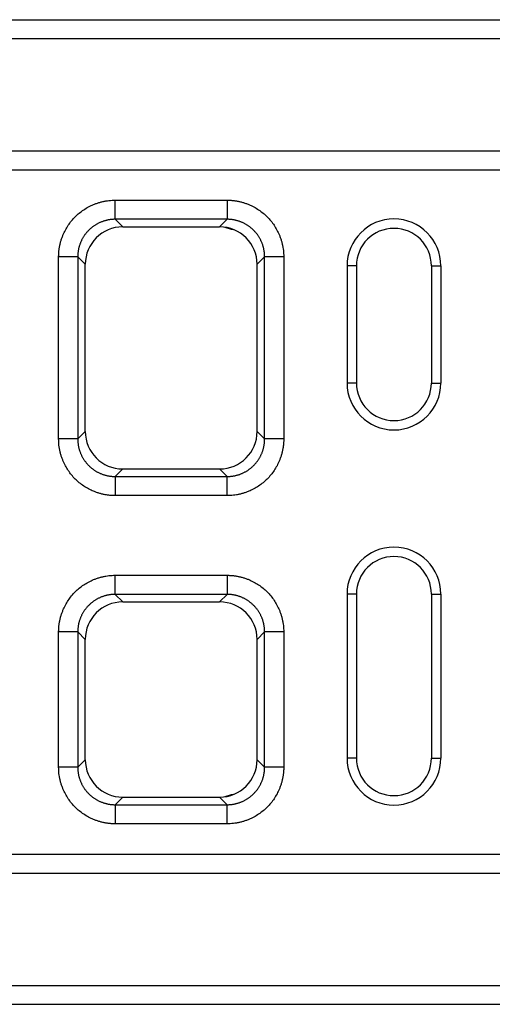
# Model space of a CAD drawing. Units: millimetres. Extents: x 5 to 589, y 5 to 415.
# Drawn here: x 403 to 423, y 163 to 205 of the extents above; entities that cross this region are included whole.
import ezdxf

# ---------------------------------------------------------------- set-up
doc = ezdxf.new("R2010")
doc.units = ezdxf.units.MM

msp = doc.modelspace()

# ---------------------------------------------------------------- linework, layer by layer
for p, q in [((337.9237, 205.0162), (537.9237, 205.0162)), ((337.9237, 204.2162), (537.9237, 204.2162)), ((337.9237, 199.4162), (537.9237, 199.4162)), ((337.9237, 198.6162), (537.9237, 198.6162)), ((407.0376, 197.3162), (411.8097, 197.3162)), ((411.8097, 196.502), (407.0376, 196.502)), ((407.0376, 196.502), (407.3585, 196.1811)), ((407.3585, 196.1811), (411.4888, 196.1811)), ((411.4888, 196.1811), (411.8097, 196.502)), ((404.6237, 187.1302), (404.6237, 194.9023)), ((405.4379, 194.9023), (405.4379, 187.1302)), ((405.7588, 194.5814), (405.4379, 194.9023)), ((413.4094, 194.9023), (413.0885, 194.5814)), ((413.4094, 187.1302), (413.4094, 194.9023)), ((414.2237, 194.9023), (414.2237, 187.1302)), ((405.7588, 187.4511), (405.7588, 194.5814)), ((413.0885, 187.4511), (413.0885, 194.5814)), ((417.3237, 194.5162), (416.9237, 194.5162)), ((416.9237, 194.5162), (416.9237, 189.5162)), ((417.3237, 194.5162), (417.3237, 189.5162)), ((420.5237, 194.5162), (420.9237, 194.5162)), ((420.5237, 194.5162), (420.5237, 189.5162)), ((420.9237, 194.5162), (420.9237, 189.5162)), ((417.3237, 189.5162), (416.9237, 189.5162)), ((420.5237, 189.5162), (420.9237, 189.5162)), ((405.4379, 187.1302), (405.7588, 187.4511)), ((413.0885, 187.4511), (413.4094, 187.1302)), ((407.3585, 185.8514), (407.0376, 185.5305)), ((407.3585, 185.8514), (411.4888, 185.8514)), ((411.8097, 185.5305), (411.4888, 185.8514)), ((407.0376, 185.5305), (411.8097, 185.5305)), ((411.8097, 184.7162), (407.0376, 184.7162)), ((407.0376, 181.3162), (411.8097, 181.3162)), ((411.8097, 180.502), (407.0376, 180.502)), ((407.0376, 180.502), (407.3585, 180.1811)), ((407.3585, 180.1811), (411.4888, 180.1811)), ((411.4888, 180.1811), (411.8097, 180.502)), ((417.3237, 180.5162), (416.9237, 180.5162)), ((416.9237, 180.5162), (416.9237, 173.5162)), ((417.3237, 180.5162), (417.3237, 173.5162)), ((420.5237, 180.5162), (420.9237, 180.5162)), ((420.5237, 180.5162), (420.5237, 173.5162)), ((420.9237, 180.5162), (420.9237, 173.5162)), ((404.6237, 173.1302), (404.6237, 178.9023)), ((405.4379, 178.9023), (405.4379, 173.1302)), ((405.7588, 178.5814), (405.4379, 178.9023)), ((405.7588, 173.4511), (405.7588, 178.5814)), ((413.4094, 178.9023), (413.0885, 178.5814)), ((413.0885, 173.4511), (413.0885, 178.5814)), ((413.4094, 173.1302), (413.4094, 178.9023)), ((414.2237, 178.9023), (414.2237, 173.1302)), ((417.3237, 173.5162), (416.9237, 173.5162)), ((420.5237, 173.5162), (420.9237, 173.5162)), ((405.4379, 173.1302), (405.7588, 173.4511)), ((413.0885, 173.4511), (413.4094, 173.1302)), ((407.3585, 171.8514), (407.0376, 171.5305)), ((407.3585, 171.8514), (411.4888, 171.8514)), ((411.8097, 171.5305), (411.4888, 171.8514)), ((407.0376, 171.5305), (411.8097, 171.5305)), ((411.8097, 170.7162), (407.0376, 170.7162)), ((337.9237, 169.4162), (537.9237, 169.4162)), ((337.9237, 168.6162), (537.9237, 168.6162)), ((337.9237, 163.8162), (537.9237, 163.8162)), ((337.9237, 163.0162), (537.9237, 163.0162))]:
    msp.add_line(p, q)
for centre, radius, start, end in [((412.322, 197.7033), 1.6543, 248.37713, 261.73796), ((418.9237, 194.5162), 2, 0, 180), ((418.9237, 194.5162), 1.6, 0, 180), ((418.9237, 189.5162), 2, 180, 0), ((418.9237, 189.5162), 1.6, 180, 0), ((418.9237, 180.5162), 2, 0, 180), ((418.9237, 180.5162), 1.6, 0, 180), ((418.9237, 173.5162), 2, 180, 0), ((418.9237, 173.5162), 1.6, 180, 0), ((412.322, 170.3292), 1.6543, 98.26204, 111.62287)]:
    msp.add_arc(centre, radius, start, end)
for centre, major_axis in [((407.359, 194.5809), (1.1317, -1.1317)), ((411.4883, 194.5809), (-1.1317, -1.1317)), ((407.359, 187.4516), (1.1317, 1.1317)), ((411.4883, 187.4516), (-1.1317, 1.1317)), ((407.359, 178.5809), (1.1317, -1.1317)), ((411.4883, 178.5809), (-1.1317, -1.1317)), ((407.359, 173.4516), (1.1317, 1.1317)), ((411.4883, 173.4516), (-1.1317, 1.1317))]:
    msp.add_ellipse(centre, major_axis=major_axis, ratio=0.9996955, start_param=2.3563468, end_param=3.9268385)
for points, knots in [([(404.6237, 194.9023), (404.6237, 194.9248), (404.6239, 194.9698), (404.6267, 195.0371), (404.6312, 195.1042), (404.6377, 195.171), (404.6461, 195.2376), (404.6564, 195.3039), (404.6686, 195.37), (404.6828, 195.4358), (404.6989, 195.5014), (404.7169, 195.5667), (404.7368, 195.6318), (404.7587, 195.6967), (404.7825, 195.7612), (404.8583, 195.9511), (405.0178, 196.2527), (405.3197, 196.6201), (405.6871, 196.9221), (406.0091, 197.0923), (406.2425, 197.182), (406.3725, 197.2239), (406.5036, 197.258), (406.6357, 197.2845), (406.7688, 197.3031), (406.9029, 197.3146), (406.9926, 197.3157), (407.0376, 197.3162)], [0, 0, 0, 0, 0.01783, 0.035607, 0.0533456, 0.0710606, 0.0887668, 0.1064788, 0.1242115, 0.1419796, 0.1597977, 0.1776804, 0.1956419, 0.2136964, 0.231858, 0.2501402, 0.3756421, 0.5000119, 0.6243314, 0.7498837, 0.7863126, 0.8223174, 0.8580106, 0.8935077, 0.9289262, 0.9643844, 1, 1, 1, 1]), ([(411.8097, 197.3162), (411.8322, 197.3161), (411.8772, 197.316), (411.9445, 197.3132), (412.0116, 197.3087), (412.0784, 197.3022), (412.145, 197.2938), (412.2113, 197.2835), (412.2774, 197.2713), (412.3432, 197.2571), (412.4088, 197.241), (412.4741, 197.223), (412.5392, 197.2031), (412.6041, 197.1812), (412.6687, 197.1574), (412.8586, 197.0816), (413.1601, 196.9221), (413.5275, 196.6202), (413.8295, 196.2528), (413.9997, 195.9308), (414.0894, 195.6974), (414.1313, 195.5674), (414.1654, 195.4363), (414.1919, 195.3042), (414.2105, 195.1711), (414.222, 195.037), (414.2231, 194.9473), (414.2237, 194.9023)], [0, 0, 0, 0, 0.01783, 0.035607, 0.0533456, 0.0710606, 0.0887668, 0.1064788, 0.1242115, 0.1419796, 0.1597977, 0.1776804, 0.1956419, 0.2136964, 0.231858, 0.2501402, 0.3756421, 0.5000119, 0.6243314, 0.7498837, 0.7863126, 0.8223174, 0.8580106, 0.8935077, 0.9289262, 0.9643844, 1, 1, 1, 1]), ([(407.0376, 196.502), (407.0194, 196.5019), (406.983, 196.5015), (406.9284, 196.4986), (406.874, 196.494), (406.8197, 196.4875), (406.7657, 196.4791), (406.712, 196.4689), (406.6587, 196.4569), (406.6058, 196.4431), (406.5535, 196.4274), (406.5017, 196.41), (406.4505, 196.3909), (406.4, 196.37), (406.3503, 196.3473), (406.3014, 196.323), (406.2533, 196.2971), (406.2061, 196.2695), (406.1599, 196.2403), (406.1148, 196.2096), (406.0707, 196.1773), (406.0277, 196.1436), (405.9859, 196.1084), (405.9454, 196.0718), (405.9061, 196.0338), (405.8681, 195.9945), (405.8315, 195.954), (405.7963, 195.9122), (405.7626, 195.8692), (405.7303, 195.8251), (405.6996, 195.78), (405.6704, 195.7338), (405.6428, 195.6866), (405.6169, 195.6385), (405.5926, 195.5896), (405.5699, 195.5399), (405.549, 195.4894), (405.5299, 195.4382), (405.5125, 195.3864), (405.4968, 195.3341), (405.483, 195.2812), (405.471, 195.2279), (405.4608, 195.1742), (405.4524, 195.1202), (405.4459, 195.0659), (405.4413, 195.0115), (405.4384, 194.9569), (405.438, 194.9205), (405.4379, 194.9023)], [0, 0, 0, 0, 0.0217439, 0.0434871, 0.0652297, 0.0869718, 0.1087133, 0.1304543, 0.1521948, 0.1739349, 0.1956745, 0.2174137, 0.2391525, 0.260891, 0.2826292, 0.3043671, 0.3261048, 0.3478422, 0.3695794, 0.3913164, 0.4130533, 0.4347901, 0.4565268, 0.4782634, 0.5, 0.5217366, 0.5434732, 0.5652099, 0.5869467, 0.6086836, 0.6304206, 0.6521578, 0.6738952, 0.6956329, 0.7173708, 0.739109, 0.7608475, 0.7825863, 0.8043255, 0.8260651, 0.8478052, 0.8695457, 0.8912867, 0.9130282, 0.9347703, 0.9565129, 0.9782561, 1, 1, 1, 1]), ([(413.4094, 194.9023), (413.4093, 194.9205), (413.4089, 194.9569), (413.406, 195.0115), (413.4014, 195.0659), (413.3949, 195.1202), (413.3865, 195.1742), (413.3763, 195.2279), (413.3643, 195.2812), (413.3505, 195.334), (413.3349, 195.3864), (413.3174, 195.4382), (413.2983, 195.4893), (413.2774, 195.5398), (413.2548, 195.5896), (413.2305, 195.6385), (413.2045, 195.6866), (413.1769, 195.7337), (413.1478, 195.7799), (413.117, 195.8251), (413.0848, 195.8692), (413.051, 195.9122), (413.0158, 195.9539), (412.9792, 195.9945), (412.9412, 196.0338), (412.902, 196.0718), (412.8614, 196.1084), (412.8196, 196.1436), (412.7767, 196.1773), (412.7326, 196.2096), (412.6874, 196.2403), (412.6412, 196.2695), (412.594, 196.2971), (412.546, 196.323), (412.497, 196.3473), (412.4473, 196.3699), (412.3968, 196.3909), (412.3456, 196.41), (412.2938, 196.4274), (412.2415, 196.4431), (412.1886, 196.4569), (412.1353, 196.4689), (412.0816, 196.4791), (412.0276, 196.4875), (411.9734, 196.494), (411.9189, 196.4986), (411.8643, 196.5015), (411.8279, 196.5019), (411.8097, 196.502)], [0, 0, 0, 0, 0.0217426, 0.0434846, 0.065226, 0.0869669, 0.1087074, 0.1304473, 0.1521869, 0.173926, 0.1956648, 0.2174033, 0.2391414, 0.2608792, 0.2826168, 0.3043541, 0.3260913, 0.3478282, 0.3695651, 0.3913018, 0.4130384, 0.434775, 0.4565115, 0.4782481, 0.4999846, 0.5217213, 0.543458, 0.5651948, 0.5869318, 0.608669, 0.6304063, 0.6521439, 0.6738817, 0.6956199, 0.7173583, 0.7390971, 0.7608363, 0.7825758, 0.8043158, 0.8260563, 0.8477973, 0.8695387, 0.8912807, 0.9130233, 0.9347665, 0.9565103, 0.9782548, 1, 1, 1, 1]), ([(407.0376, 184.7162), (407.0151, 184.7163), (406.9701, 184.7165), (406.9028, 184.7193), (406.8357, 184.7238), (406.7689, 184.7303), (406.7023, 184.7386), (406.636, 184.749), (406.5699, 184.7612), (406.5041, 184.7754), (406.4385, 184.7915), (406.3732, 184.8095), (406.3081, 184.8294), (406.2432, 184.8513), (406.1787, 184.875), (405.9887, 184.9509), (405.6872, 185.1103), (405.3198, 185.4123), (405.0178, 185.7797), (404.8476, 186.1017), (404.7579, 186.3351), (404.716, 186.4651), (404.6819, 186.5962), (404.6554, 186.7283), (404.6368, 186.8614), (404.6253, 186.9955), (404.6242, 187.0852), (404.6237, 187.1302)], [0, 0, 0, 0, 0.01783, 0.035607, 0.0533456, 0.0710606, 0.0887668, 0.1064788, 0.1242115, 0.1419796, 0.1597977, 0.1776804, 0.1956419, 0.2136964, 0.231858, 0.2501402, 0.3756421, 0.5000119, 0.6243314, 0.7498837, 0.7863126, 0.8223174, 0.8580106, 0.8935077, 0.9289262, 0.9643844, 1, 1, 1, 1]), ([(405.4379, 187.1302), (405.438, 187.112), (405.4384, 187.0756), (405.4413, 187.021), (405.4459, 186.9665), (405.4524, 186.9123), (405.4608, 186.8583), (405.471, 186.8046), (405.483, 186.7513), (405.4968, 186.6984), (405.5125, 186.6461), (405.5299, 186.5943), (405.549, 186.5431), (405.5699, 186.4926), (405.5926, 186.4429), (405.6169, 186.394), (405.6428, 186.3459), (405.6704, 186.2987), (405.6996, 186.2525), (405.7303, 186.2074), (405.7626, 186.1633), (405.7963, 186.1203), (405.8315, 186.0785), (405.8681, 186.038), (405.9061, 185.9987), (405.9454, 185.9607), (405.9859, 185.9241), (406.0277, 185.8889), (406.0707, 185.8552), (406.1148, 185.8229), (406.1599, 185.7922), (406.2061, 185.763), (406.2533, 185.7354), (406.3014, 185.7094), (406.3503, 185.6851), (406.4, 185.6625), (406.4505, 185.6416), (406.5017, 185.6225), (406.5535, 185.6051), (406.6058, 185.5894), (406.6587, 185.5756), (406.712, 185.5636), (406.7657, 185.5534), (406.8197, 185.545), (406.874, 185.5385), (406.9284, 185.5339), (406.983, 185.531), (407.0194, 185.5306), (407.0376, 185.5305)], [0, 0, 0, 0, 0.0217439, 0.0434871, 0.0652297, 0.0869718, 0.1087133, 0.1304543, 0.1521948, 0.1739349, 0.1956745, 0.2174137, 0.2391525, 0.260891, 0.2826292, 0.3043671, 0.3261048, 0.3478422, 0.3695794, 0.3913164, 0.4130533, 0.4347901, 0.4565268, 0.4782634, 0.5, 0.5217366, 0.5434732, 0.5652099, 0.5869467, 0.6086836, 0.6304206, 0.6521578, 0.6738952, 0.6956329, 0.7173708, 0.739109, 0.7608475, 0.7825863, 0.8043255, 0.8260651, 0.8478052, 0.8695457, 0.8912867, 0.9130282, 0.9347703, 0.9565129, 0.9782561, 1, 1, 1, 1]), ([(414.2237, 187.1302), (414.2236, 187.1077), (414.2234, 187.0627), (414.2206, 186.9954), (414.2161, 186.9283), (414.2096, 186.8615), (414.2013, 186.7949), (414.1909, 186.7286), (414.1787, 186.6625), (414.1645, 186.5967), (414.1484, 186.5311), (414.1304, 186.4658), (414.1105, 186.4007), (414.0886, 186.3358), (414.0649, 186.2712), (413.989, 186.0813), (413.8296, 185.7798), (413.5276, 185.4124), (413.1602, 185.1104), (412.8382, 184.9402), (412.6048, 184.8505), (412.4748, 184.8086), (412.3437, 184.7745), (412.2116, 184.748), (412.0785, 184.7294), (411.9444, 184.7179), (411.8547, 184.7168), (411.8097, 184.7162)], [0, 0, 0, 0, 0.01783, 0.035607, 0.0533456, 0.0710606, 0.0887668, 0.1064788, 0.1242115, 0.1419796, 0.1597977, 0.1776804, 0.1956419, 0.2136964, 0.231858, 0.2501402, 0.3756421, 0.5000119, 0.6243314, 0.7498837, 0.7863126, 0.8223174, 0.8580106, 0.8935077, 0.9289262, 0.9643844, 1, 1, 1, 1]), ([(411.8097, 185.5305), (411.8279, 185.5306), (411.8643, 185.531), (411.9189, 185.5339), (411.9734, 185.5385), (412.0276, 185.545), (412.0816, 185.5534), (412.1353, 185.5636), (412.1886, 185.5756), (412.2415, 185.5894), (412.2938, 185.6051), (412.3456, 185.6225), (412.3968, 185.6416), (412.4473, 185.6625), (412.497, 185.6852), (412.546, 185.7095), (412.594, 185.7354), (412.6412, 185.763), (412.6874, 185.7922), (412.7326, 185.8229), (412.7767, 185.8552), (412.8196, 185.8889), (412.8614, 185.9241), (412.902, 185.9607), (412.9412, 185.9987), (412.9792, 186.038), (413.0158, 186.0786), (413.051, 186.1203), (413.0848, 186.1633), (413.117, 186.2074), (413.1478, 186.2526), (413.1769, 186.2988), (413.2045, 186.3459), (413.2305, 186.394), (413.2548, 186.4429), (413.2774, 186.4927), (413.2983, 186.5431), (413.3174, 186.5943), (413.3349, 186.6461), (413.3505, 186.6985), (413.3643, 186.7513), (413.3763, 186.8046), (413.3865, 186.8583), (413.3949, 186.9123), (413.4014, 186.9666), (413.406, 187.021), (413.4089, 187.0756), (413.4093, 187.112), (413.4094, 187.1302)], [0, 0, 0, 0, 0.0217452, 0.0434897, 0.0652335, 0.0869767, 0.1087193, 0.1304613, 0.1522027, 0.1739437, 0.1956842, 0.2174242, 0.2391637, 0.2609029, 0.2826417, 0.3043801, 0.3261183, 0.3478561, 0.3695937, 0.391331, 0.4130682, 0.4348052, 0.456542, 0.4782787, 0.5000154, 0.5217519, 0.5434885, 0.565225, 0.5869616, 0.6086982, 0.6304349, 0.6521718, 0.6739087, 0.6956459, 0.7173832, 0.7391208, 0.7608586, 0.7825967, 0.8043352, 0.826074, 0.8478131, 0.8695527, 0.8912926, 0.9130331, 0.934774, 0.9565154, 0.9782574, 1, 1, 1, 1]), ([(404.6237, 178.9023), (404.6237, 178.9248), (404.6239, 178.9698), (404.6267, 179.0371), (404.6312, 179.1042), (404.6377, 179.171), (404.6461, 179.2376), (404.6564, 179.3039), (404.6686, 179.37), (404.6828, 179.4358), (404.6989, 179.5014), (404.7169, 179.5667), (404.7368, 179.6318), (404.7587, 179.6967), (404.7825, 179.7612), (404.8583, 179.9511), (405.0178, 180.2527), (405.3197, 180.6201), (405.6871, 180.9221), (406.0091, 181.0923), (406.2425, 181.182), (406.3725, 181.2239), (406.5036, 181.258), (406.6357, 181.2845), (406.7688, 181.3031), (406.9029, 181.3146), (406.9926, 181.3157), (407.0376, 181.3162)], [0, 0, 0, 0, 0.01783, 0.035607, 0.0533456, 0.0710606, 0.0887668, 0.1064788, 0.1242115, 0.1419796, 0.1597977, 0.1776804, 0.1956419, 0.2136964, 0.231858, 0.2501402, 0.3756421, 0.5000119, 0.6243314, 0.7498837, 0.7863126, 0.8223174, 0.8580106, 0.8935077, 0.9289262, 0.9643844, 1, 1, 1, 1]), ([(411.8097, 181.3162), (411.8322, 181.3161), (411.8772, 181.316), (411.9445, 181.3132), (412.0116, 181.3087), (412.0784, 181.3022), (412.145, 181.2938), (412.2113, 181.2835), (412.2774, 181.2713), (412.3432, 181.2571), (412.4088, 181.241), (412.4741, 181.223), (412.5392, 181.2031), (412.6041, 181.1812), (412.6687, 181.1574), (412.8586, 181.0816), (413.1601, 180.9221), (413.5275, 180.6202), (413.8295, 180.2528), (413.9997, 179.9308), (414.0894, 179.6974), (414.1313, 179.5674), (414.1654, 179.4363), (414.1919, 179.3042), (414.2105, 179.1711), (414.222, 179.037), (414.2231, 178.9473), (414.2237, 178.9023)], [0, 0, 0, 0, 0.01782996, 0.03560696, 0.05334562, 0.07106063, 0.08876677, 0.1064788, 0.12421151, 0.1419796, 0.15979772, 0.17768036, 0.19564188, 0.21369645, 0.231858, 0.25014023, 0.37564211, 0.50001194, 0.62433139, 0.74988368, 0.78631262, 0.8223174, 0.85801059, 0.89350772, 0.92892624, 0.96438439, 1, 1, 1, 1]), ([(407.0376, 180.502), (407.0194, 180.5019), (406.983, 180.5015), (406.9284, 180.4986), (406.874, 180.494), (406.8197, 180.4875), (406.7657, 180.4791), (406.712, 180.4689), (406.6587, 180.4569), (406.6058, 180.4431), (406.5535, 180.4274), (406.5017, 180.41), (406.4505, 180.3909), (406.4, 180.37), (406.3503, 180.3473), (406.3014, 180.323), (406.2533, 180.2971), (406.2061, 180.2695), (406.1599, 180.2403), (406.1148, 180.2096), (406.0707, 180.1773), (406.0277, 180.1436), (405.9859, 180.1084), (405.9454, 180.0718), (405.9061, 180.0338), (405.8681, 179.9945), (405.8315, 179.954), (405.7963, 179.9122), (405.7626, 179.8692), (405.7303, 179.8251), (405.6996, 179.78), (405.6704, 179.7338), (405.6428, 179.6866), (405.6169, 179.6385), (405.5926, 179.5896), (405.5699, 179.5399), (405.549, 179.4894), (405.5299, 179.4382), (405.5125, 179.3864), (405.4968, 179.3341), (405.483, 179.2812), (405.471, 179.2279), (405.4608, 179.1742), (405.4524, 179.1202), (405.4459, 179.0659), (405.4413, 179.0115), (405.4384, 178.9569), (405.438, 178.9205), (405.4379, 178.9023)], [0, 0, 0, 0, 0.0217439, 0.0434871, 0.0652297, 0.0869718, 0.1087133, 0.1304543, 0.1521948, 0.1739349, 0.1956745, 0.2174137, 0.2391525, 0.260891, 0.2826292, 0.3043671, 0.3261048, 0.3478422, 0.3695794, 0.3913164, 0.4130533, 0.4347901, 0.4565268, 0.4782634, 0.5, 0.5217366, 0.5434732, 0.5652099, 0.5869467, 0.6086836, 0.6304206, 0.6521578, 0.6738952, 0.6956329, 0.7173708, 0.739109, 0.7608475, 0.7825863, 0.8043255, 0.8260651, 0.8478052, 0.8695457, 0.8912867, 0.9130282, 0.9347703, 0.9565129, 0.9782561, 1, 1, 1, 1]), ([(413.4094, 178.9023), (413.4093, 178.9205), (413.4089, 178.9569), (413.406, 179.0115), (413.4014, 179.0659), (413.3949, 179.1202), (413.3865, 179.1742), (413.3763, 179.2279), (413.3643, 179.2812), (413.3505, 179.334), (413.3349, 179.3864), (413.3174, 179.4382), (413.2983, 179.4893), (413.2774, 179.5398), (413.2548, 179.5896), (413.2305, 179.6385), (413.2045, 179.6866), (413.1769, 179.7337), (413.1478, 179.7799), (413.117, 179.8251), (413.0848, 179.8692), (413.051, 179.9122), (413.0158, 179.9539), (412.9792, 179.9945), (412.9412, 180.0338), (412.902, 180.0718), (412.8614, 180.1084), (412.8196, 180.1436), (412.7767, 180.1773), (412.7326, 180.2096), (412.6874, 180.2403), (412.6412, 180.2695), (412.594, 180.2971), (412.546, 180.323), (412.497, 180.3473), (412.4473, 180.3699), (412.3968, 180.3909), (412.3456, 180.41), (412.2938, 180.4274), (412.2415, 180.4431), (412.1886, 180.4569), (412.1353, 180.4689), (412.0816, 180.4791), (412.0276, 180.4875), (411.9734, 180.494), (411.9189, 180.4986), (411.8643, 180.5015), (411.8279, 180.5019), (411.8097, 180.502)], [0, 0, 0, 0, 0.02174256, 0.04348455, 0.065226, 0.08696693, 0.10870737, 0.13044735, 0.1521869, 0.17392605, 0.19566482, 0.21740326, 0.23914137, 0.26087921, 0.28261678, 0.30435412, 0.32609127, 0.34782824, 0.36956506, 0.39130178, 0.41303841, 0.43477498, 0.45651152, 0.47824807, 0.49998464, 0.52172127, 0.54345799, 0.56519483, 0.5869318, 0.60866895, 0.63040631, 0.65214389, 0.67388173, 0.69561986, 0.71735831, 0.7390971, 0.76083627, 0.78257584, 0.80431584, 0.8260563, 0.84779725, 0.86953872, 0.89128073, 0.91302332, 0.93476651, 0.95651034, 0.97825482, 1, 1, 1, 1]), ([(407.0376, 170.7162), (407.0151, 170.7163), (406.9701, 170.7165), (406.9028, 170.7193), (406.8357, 170.7238), (406.7689, 170.7303), (406.7023, 170.7386), (406.636, 170.749), (406.5699, 170.7612), (406.5041, 170.7754), (406.4385, 170.7915), (406.3732, 170.8095), (406.3081, 170.8294), (406.2432, 170.8513), (406.1787, 170.875), (405.9887, 170.9509), (405.6872, 171.1103), (405.3198, 171.4123), (405.0178, 171.7797), (404.8476, 172.1017), (404.7579, 172.3351), (404.716, 172.4651), (404.6819, 172.5962), (404.6554, 172.7283), (404.6368, 172.8614), (404.6253, 172.9955), (404.6242, 173.0852), (404.6237, 173.1302)], [0, 0, 0, 0, 0.01783, 0.035607, 0.0533456, 0.0710606, 0.0887668, 0.1064788, 0.1242115, 0.1419796, 0.1597977, 0.1776804, 0.1956419, 0.2136964, 0.231858, 0.2501402, 0.3756421, 0.5000119, 0.6243314, 0.7498837, 0.7863126, 0.8223174, 0.8580106, 0.8935077, 0.9289262, 0.9643844, 1, 1, 1, 1]), ([(405.4379, 173.1302), (405.438, 173.112), (405.4384, 173.0756), (405.4413, 173.021), (405.4459, 172.9665), (405.4524, 172.9123), (405.4608, 172.8583), (405.471, 172.8046), (405.483, 172.7513), (405.4968, 172.6984), (405.5125, 172.6461), (405.5299, 172.5943), (405.549, 172.5431), (405.5699, 172.4926), (405.5926, 172.4429), (405.6169, 172.394), (405.6428, 172.3459), (405.6704, 172.2987), (405.6996, 172.2525), (405.7303, 172.2074), (405.7626, 172.1633), (405.7963, 172.1203), (405.8315, 172.0785), (405.8681, 172.038), (405.9061, 171.9987), (405.9454, 171.9607), (405.9859, 171.9241), (406.0277, 171.8889), (406.0707, 171.8552), (406.1148, 171.8229), (406.1599, 171.7922), (406.2061, 171.763), (406.2533, 171.7354), (406.3014, 171.7094), (406.3503, 171.6851), (406.4, 171.6625), (406.4505, 171.6416), (406.5017, 171.6225), (406.5535, 171.6051), (406.6058, 171.5894), (406.6587, 171.5756), (406.712, 171.5636), (406.7657, 171.5534), (406.8197, 171.545), (406.874, 171.5385), (406.9284, 171.5339), (406.983, 171.531), (407.0194, 171.5306), (407.0376, 171.5305)], [0, 0, 0, 0, 0.02174387, 0.04348711, 0.06522974, 0.0869718, 0.10871331, 0.13045431, 0.15219482, 0.17393487, 0.19567449, 0.21741371, 0.23915255, 0.26089105, 0.28262923, 0.30436713, 0.32610476, 0.34784217, 0.36957938, 0.39131641, 0.4130533, 0.43479008, 0.45652677, 0.4782634, 0.5, 0.5217366, 0.54347323, 0.56520992, 0.5869467, 0.60868359, 0.63042062, 0.65215783, 0.67389524, 0.69563287, 0.71737077, 0.73910895, 0.76084745, 0.78258629, 0.80432551, 0.82606513, 0.84780518, 0.86954569, 0.89128669, 0.9130282, 0.93477026, 0.95651289, 0.97825613, 1, 1, 1, 1]), ([(414.2237, 173.1302), (414.2236, 173.1077), (414.2234, 173.0627), (414.2206, 172.9954), (414.2161, 172.9283), (414.2096, 172.8615), (414.2013, 172.7949), (414.1909, 172.7286), (414.1787, 172.6625), (414.1645, 172.5967), (414.1484, 172.5311), (414.1304, 172.4658), (414.1105, 172.4007), (414.0886, 172.3358), (414.0649, 172.2712), (413.989, 172.0813), (413.8296, 171.7798), (413.5276, 171.4124), (413.1602, 171.1104), (412.8382, 170.9402), (412.6048, 170.8505), (412.4748, 170.8086), (412.3437, 170.7745), (412.2116, 170.748), (412.0785, 170.7294), (411.9444, 170.7179), (411.8547, 170.7168), (411.8097, 170.7162)], [0, 0, 0, 0, 0.01783, 0.035607, 0.0533456, 0.0710606, 0.0887668, 0.1064788, 0.1242115, 0.1419796, 0.1597977, 0.1776804, 0.1956419, 0.2136964, 0.231858, 0.2501402, 0.3756421, 0.5000119, 0.6243314, 0.7498837, 0.7863126, 0.8223174, 0.8580106, 0.8935077, 0.9289262, 0.9643844, 1, 1, 1, 1]), ([(411.8097, 171.5305), (411.8279, 171.5306), (411.8643, 171.531), (411.9189, 171.5339), (411.9734, 171.5385), (412.0276, 171.545), (412.0816, 171.5534), (412.1353, 171.5636), (412.1886, 171.5756), (412.2415, 171.5894), (412.2938, 171.6051), (412.3456, 171.6225), (412.3968, 171.6416), (412.4473, 171.6625), (412.497, 171.6852), (412.546, 171.7095), (412.594, 171.7354), (412.6412, 171.763), (412.6874, 171.7922), (412.7326, 171.8229), (412.7767, 171.8552), (412.8196, 171.8889), (412.8614, 171.9241), (412.902, 171.9607), (412.9412, 171.9987), (412.9792, 172.038), (413.0158, 172.0786), (413.051, 172.1203), (413.0848, 172.1633), (413.117, 172.2074), (413.1478, 172.2526), (413.1769, 172.2988), (413.2045, 172.3459), (413.2305, 172.394), (413.2548, 172.4429), (413.2774, 172.4927), (413.2983, 172.5431), (413.3174, 172.5943), (413.3349, 172.6461), (413.3505, 172.6985), (413.3643, 172.7513), (413.3763, 172.8046), (413.3865, 172.8583), (413.3949, 172.9123), (413.4014, 172.9666), (413.406, 173.021), (413.4089, 173.0756), (413.4093, 173.112), (413.4094, 173.1302)], [0, 0, 0, 0, 0.0217452, 0.0434897, 0.0652335, 0.0869767, 0.1087193, 0.1304613, 0.1522027, 0.1739437, 0.1956842, 0.2174242, 0.2391637, 0.2609029, 0.2826417, 0.3043801, 0.3261183, 0.3478561, 0.3695937, 0.391331, 0.4130682, 0.4348052, 0.456542, 0.4782787, 0.5000154, 0.5217519, 0.5434885, 0.565225, 0.5869616, 0.6086982, 0.6304349, 0.6521718, 0.6739087, 0.6956459, 0.7173832, 0.7391208, 0.7608586, 0.7825967, 0.8043352, 0.826074, 0.8478131, 0.8695527, 0.8912926, 0.9130331, 0.934774, 0.9565154, 0.9782574, 1, 1, 1, 1])]:
    msp.add_open_spline(points, degree=3, knots=knots)
for points in [[(407.0376, 196.502), (407.0376, 196.7734), (407.0376, 197.0448), (407.0376, 197.3162)], [(411.8097, 197.3162), (411.8097, 197.0448), (411.8097, 196.7734), (411.8097, 196.502)], [(405.4379, 194.9023), (405.1665, 194.9023), (404.8951, 194.9023), (404.6237, 194.9023)], [(414.2237, 194.9023), (413.9522, 194.9023), (413.6808, 194.9023), (413.4094, 194.9023)], [(405.4379, 187.1302), (405.1665, 187.1302), (404.8951, 187.1302), (404.6237, 187.1302)], [(414.2237, 187.1302), (413.9522, 187.1302), (413.6808, 187.1302), (413.4094, 187.1302)], [(407.0376, 185.5305), (407.0376, 185.2591), (407.0376, 184.9877), (407.0376, 184.7162)], [(411.8097, 184.7162), (411.8097, 184.9877), (411.8097, 185.2591), (411.8097, 185.5305)], [(407.0376, 180.502), (407.0376, 180.7734), (407.0376, 181.0448), (407.0376, 181.3162)], [(411.8097, 181.3162), (411.8097, 181.0448), (411.8097, 180.7734), (411.8097, 180.502)], [(405.4379, 178.9023), (405.1665, 178.9023), (404.8951, 178.9023), (404.6237, 178.9023)], [(414.2237, 178.9023), (413.9522, 178.9023), (413.6808, 178.9023), (413.4094, 178.9023)], [(405.4379, 173.1302), (405.1665, 173.1302), (404.8951, 173.1302), (404.6237, 173.1302)], [(414.2237, 173.1302), (413.9522, 173.1302), (413.6808, 173.1302), (413.4094, 173.1302)], [(407.0376, 171.5305), (407.0376, 171.2591), (407.0376, 170.9877), (407.0376, 170.7162)], [(411.8097, 170.7162), (411.8097, 170.9877), (411.8097, 171.2591), (411.8097, 171.5305)]]:
    msp.add_open_spline(points, degree=3)

doc.saveas('drawing.dxf')
